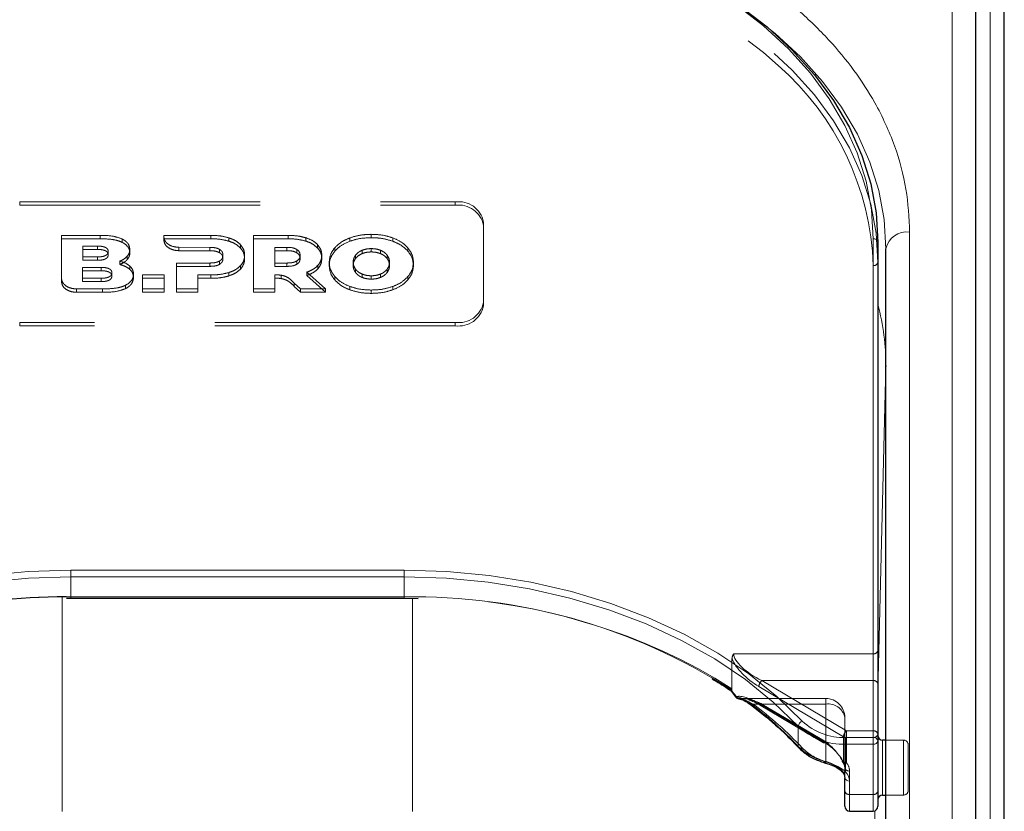
# Model space of a CAD drawing. Units: millimetres. Extents: x 0 to 210, y 0 to 297.
# Drawn here: x 60 to 65, y 258 to 262 of the extents above; entities that cross this region are included whole.
import ezdxf

# ---------------------------------------------------------------- set-up
doc = ezdxf.new("R2010")
doc.units = ezdxf.units.MM
doc.linetypes.add('HIDDEN', pattern=[1.905, 1.27, -0.635])

msp = doc.modelspace()

# ---------------------------------------------------------------- linework, layer by layer
at = {"color": 8, "linetype": 'Continuous', "lineweight": 18}
for p, q in [((64.58341, 254.19076), (64.58341, 262.85282)), ((64.78285, 262.70079), (64.78285, 254.03873)), ((64.35806, 256.04692), (64.35806, 260.99667)), ((64.16556, 258.32734), (64.16556, 260.96131)), ((64.23304, 260.28885), (64.19056, 258.56788)), ((64.23304, 258.31324), (64.23304, 260.28885)), ((64.23304, 260.28885), (64.23306, 260.28625)), ((59.92806, 259.21122), (61.68806, 259.21122)), ((59.92806, 259.17587), (59.92806, 259.21122)), ((59.92806, 259.0698), (59.92806, 259.17587)), ((61.68806, 259.17587), (59.92806, 259.17587)), ((61.68806, 259.17587), (61.68806, 259.21122)), ((61.68806, 259.0698), (61.68806, 259.17587)), ((59.88306, 259.06952), (59.88306, 257.93626)), ((59.92806, 259.06248), (59.92806, 259.0698)), ((59.92806, 259.0698), (61.68806, 259.0698)), ((61.68806, 259.06248), (61.68806, 259.0698)), ((61.73306, 257.93626), (61.73306, 259.06182)), ((63.77006, 258.28062), (63.77006, 258.38668)), ((64.0199, 258.29198), (64.0199, 258.32734)), ((64.0199, 258.32734), (64.16556, 258.32734)), ((64.16556, 258.29198), (64.0199, 258.29198)), ((64.0199, 258.29198), (64.0199, 258.1462)), ((64.16556, 258.29198), (64.16556, 258.32734)), ((64.16556, 258.02682), (64.16556, 258.29198)), ((64.21556, 258.31324), (64.21556, 258.06571)), ((64.04056, 258.09753), (64.04056, 258.02682)), ((64.04056, 258.02682), (64.16556, 258.02682)), ((64.04056, 258.02682), (64.04056, 257.93895)), ((64.16556, 257.93895), (64.16556, 258.02682)), ((64.21556, 258.06571), (64.21556, 258.02324)), ((64.23304, 255.95191), (64.23304, 258.02324)), ((64.17508, 257.94083), (64.13984, 256.51332))]:
    msp.add_line(p, q, dxfattribs=at)
at = {"color": 7, "linetype": 'Continuous', "lineweight": 25}
for p, q in [((64.70841, 254.10237), (64.70841, 262.76443)), ((64.85806, 254.05677), (64.85806, 262.70079)), ((64.19056, 260.94363), (64.19056, 258.30966)), ((64.23306, 255.95853), (64.23306, 260.90828)), ((64.23306, 260.29027), (64.23306, 260.28625)), ((59.90539, 259.06236), (59.92806, 259.06248)), ((59.92806, 259.06248), (61.68806, 259.06248)), ((61.68806, 259.06248), (61.7621, 259.06139)), ((63.40681, 258.57995), (63.41186, 258.57657)), ((64.19056, 258.30966), (64.19056, 258.04449)), ((64.23306, 258.31324), (64.21556, 258.31324)), ((63.99592, 258.15115), (64.00085, 258.1467)), ((64.01556, 258.04449), (64.01556, 258.11521)), ((64.01556, 257.96395), (64.01556, 258.04449)), ((64.19056, 258.04449), (64.19056, 257.96395)), ((64.21556, 258.02324), (64.23306, 258.02324)), ((64.04056, 257.93895), (64.16556, 257.93895))]:
    msp.add_line(p, q, dxfattribs=at)
at = {"color": 7, "linetype": 'HIDDEN', "lineweight": 18}
for p, q in [((59.65806, 261.15576), (61.95806, 261.15576)), ((59.65806, 261.15576), (59.65806, 261.13809)), ((61.95806, 261.13809), (61.95806, 261.15576)), ((59.65806, 261.13809), (61.95806, 261.13809)), ((62.10806, 261.0497), (62.10806, 260.62543)), ((62.10806, 261.0497), (62.10806, 261.03202)), ((62.10806, 261.03202), (62.10806, 260.60776)), ((59.87869, 260.75241), (59.87869, 260.97898)), ((59.87869, 260.96131), (59.87869, 260.97898)), ((59.87869, 260.97898), (60.08327, 260.97898)), ((59.87869, 260.96131), (59.87869, 260.73473)), ((60.08327, 260.96131), (59.87869, 260.96131)), ((60.08327, 260.96131), (60.08327, 260.97898)), ((60.19984, 260.94218), (60.19984, 260.95986)), ((60.41916, 260.97227), (60.4192, 260.97899)), ((60.41916, 260.95459), (60.41916, 260.97227)), ((60.4192, 260.96131), (60.41916, 260.95459)), ((60.4192, 260.96131), (60.4192, 260.97899)), ((60.4192, 260.97899), (60.66827, 260.97899)), ((60.66827, 260.96131), (60.4192, 260.96131)), ((60.66827, 260.96131), (60.66827, 260.97899)), ((60.76256, 260.94858), (60.76256, 260.96626)), ((60.89277, 260.69615), (60.89277, 260.97899)), ((60.89277, 260.96131), (60.89277, 260.97899)), ((60.89277, 260.97899), (61.07563, 260.97899)), ((60.89277, 260.96131), (60.89277, 260.67847)), ((61.07563, 260.96131), (60.89277, 260.96131)), ((61.07563, 260.96131), (61.07563, 260.97899)), ((61.16992, 260.94859), (61.16992, 260.96627)), ((61.40113, 260.94798), (61.40113, 260.96566)), ((61.51514, 260.96697), (61.51514, 260.98465)), ((61.62914, 260.94798), (61.62914, 260.96566)), ((64.19056, 260.83757), (64.19056, 260.94363)), ((59.9907, 260.86523), (59.9907, 260.92263)), ((59.9907, 260.90495), (59.9907, 260.92263)), ((59.9907, 260.92263), (60.06841, 260.92263)), ((59.9907, 260.90495), (59.9907, 260.84755)), ((60.06841, 260.90495), (59.9907, 260.90495)), ((60.06841, 260.90495), (60.06841, 260.92263)), ((60.12556, 260.87646), (60.12556, 260.89413)), ((60.23984, 260.88737), (60.23984, 260.90504)), ((60.66142, 260.91596), (60.49873, 260.91601)), ((60.49873, 260.89833), (60.49873, 260.91601)), ((60.49873, 260.89833), (60.66142, 260.89828)), ((60.66142, 260.89828), (60.66142, 260.91596)), ((60.71399, 260.88737), (60.71399, 260.90504)), ((60.82427, 260.91222), (60.82427, 260.9299)), ((61.00592, 260.83312), (61.00592, 260.91596)), ((61.00592, 260.91596), (61.06878, 260.91596)), ((61.00592, 260.89829), (61.00592, 260.91596)), ((61.00592, 260.89829), (61.00592, 260.81545)), ((61.06878, 260.89829), (61.00592, 260.89829)), ((61.06878, 260.89829), (61.06878, 260.91596)), ((61.12135, 260.88737), (61.12135, 260.90505)), ((61.23163, 260.91222), (61.23163, 260.9299)), ((61.32171, 260.89545), (61.32171, 260.91313)), ((61.46645, 260.88265), (61.46645, 260.90033)), ((61.51514, 260.89162), (61.51514, 260.90929)), ((61.56383, 260.88265), (61.56383, 260.90033)), ((61.70858, 260.89545), (61.70858, 260.91313)), ((60.06841, 260.86523), (59.9907, 260.86523)), ((59.9907, 260.84755), (59.9907, 260.86523)), ((59.9907, 260.84755), (60.06841, 260.84755)), ((60.06841, 260.84755), (60.06841, 260.86523)), ((60.18613, 260.82508), (60.18613, 260.84276)), ((60.22584, 260.8512), (60.22584, 260.86888)), ((60.48541, 260.69614), (60.48541, 260.83312)), ((60.48541, 260.81545), (60.48541, 260.83312)), ((60.48541, 260.83312), (60.66142, 260.83312)), ((60.66142, 260.81545), (60.66142, 260.83312)), ((60.71399, 260.82615), (60.71399, 260.84383)), ((60.7317, 260.85666), (60.7317, 260.87434)), ((60.84599, 260.85666), (60.84599, 260.87434)), ((61.00592, 260.81545), (61.00592, 260.83312)), ((61.06878, 260.83312), (61.00592, 260.83312)), ((61.06878, 260.81545), (61.06878, 260.83312)), ((61.12135, 260.82615), (61.12135, 260.84383)), ((61.13907, 260.85666), (61.13907, 260.87434)), ((61.25335, 260.85666), (61.25335, 260.87434)), ((61.29285, 260.81989), (61.29285, 260.83757)), ((61.41928, 260.81989), (61.41928, 260.83757)), ((61.43196, 260.85737), (61.43196, 260.87505)), ((61.59832, 260.85737), (61.59832, 260.87505)), ((61.611, 260.81989), (61.611, 260.83757)), ((61.73743, 260.81989), (61.73743, 260.83757)), ((64.19056, 258.78696), (64.19056, 260.83757)), ((59.99059, 260.75269), (59.99059, 260.81009)), ((59.99059, 260.81009), (60.08768, 260.81009)), ((59.99059, 260.79241), (59.99059, 260.81009)), ((59.99059, 260.79241), (59.99059, 260.73501)), ((60.08768, 260.79241), (59.99059, 260.79241)), ((60.08768, 260.79241), (60.08768, 260.81009)), ((60.14483, 260.76391), (60.14483, 260.78159)), ((60.23984, 260.79948), (60.23984, 260.81716)), ((60.48541, 260.81545), (60.48541, 260.67847)), ((60.66142, 260.81545), (60.48541, 260.81545)), ((60.76256, 260.76514), (60.76256, 260.78282)), ((60.82427, 260.8013), (60.82427, 260.81898)), ((61.00592, 260.81545), (61.06878, 260.81545)), ((61.17506, 260.78504), (61.27346, 260.69615)), ((61.17506, 260.76736), (61.17506, 260.78504)), ((61.23307, 260.80312), (61.23307, 260.8208)), ((61.43196, 260.78241), (61.43196, 260.80009)), ((61.59832, 260.78241), (61.59832, 260.80009)), ((64.16556, 260.81989), (64.16556, 258.76928)), ((59.87869, 260.73473), (59.87869, 260.75241)), ((59.99059, 260.73501), (59.99059, 260.75269)), ((60.08768, 260.75269), (59.99059, 260.75269)), ((59.99059, 260.73501), (60.08768, 260.73501)), ((60.08768, 260.73501), (60.08768, 260.75269)), ((60.25927, 260.75604), (60.25927, 260.77372)), ((60.30727, 260.69614), (60.30727, 260.77009)), ((60.30727, 260.75241), (60.30727, 260.77009)), ((60.30727, 260.77009), (60.42042, 260.77009)), ((60.30727, 260.75241), (60.30727, 260.67847)), ((60.42042, 260.75241), (60.30727, 260.75241)), ((60.42042, 260.77009), (60.42042, 260.69614)), ((60.42042, 260.75241), (60.42042, 260.77009)), ((60.42042, 260.67847), (60.42042, 260.75241)), ((60.59856, 260.77009), (60.59856, 260.69614)), ((60.59856, 260.75242), (60.59856, 260.77009)), ((60.66827, 260.77009), (60.59856, 260.77009)), ((60.59856, 260.67847), (60.59856, 260.75242)), ((60.59856, 260.75242), (60.66827, 260.75242)), ((60.66827, 260.75242), (60.66827, 260.77009)), ((61.00592, 260.77044), (61.00592, 260.69615)), ((61.00592, 260.75276), (61.00592, 260.77044)), ((61.00592, 260.67847), (61.00592, 260.75276)), ((61.03862, 260.75113), (61.03862, 260.7688)), ((61.27346, 260.67847), (61.17506, 260.76736)), ((61.32171, 260.74433), (61.32171, 260.762)), ((61.46645, 260.75713), (61.46645, 260.77481)), ((61.51514, 260.74816), (61.51514, 260.76584)), ((61.56383, 260.75713), (61.56383, 260.77481)), ((61.70858, 260.74433), (61.70858, 260.762)), ((60.0947, 260.69614), (59.95826, 260.69614)), ((59.95826, 260.67846), (59.95826, 260.69614)), ((59.95826, 260.67846), (60.0947, 260.67846)), ((60.0947, 260.67846), (60.0947, 260.69614)), ((60.21699, 260.6978), (60.21699, 260.71548)), ((60.30727, 260.67847), (60.30727, 260.69614)), ((60.42042, 260.69614), (60.30727, 260.69614)), ((60.30727, 260.67847), (60.42042, 260.67847)), ((60.42042, 260.67847), (60.42042, 260.69614)), ((60.48541, 260.67847), (60.48541, 260.69614)), ((60.59856, 260.69614), (60.48541, 260.69614)), ((60.48541, 260.67847), (60.59856, 260.67847)), ((60.59856, 260.67847), (60.59856, 260.69614)), ((60.89277, 260.67847), (60.89277, 260.69615)), ((61.00592, 260.69615), (60.89277, 260.69615)), ((60.89277, 260.67847), (61.00592, 260.67847)), ((61.00592, 260.67847), (61.00592, 260.69615)), ((61.10847, 260.70971), (61.10847, 260.72739)), ((61.1402, 260.69615), (61.10847, 260.72739)), ((61.10847, 260.70971), (61.1402, 260.67847)), ((61.1402, 260.67847), (61.1402, 260.69615)), ((61.27346, 260.69615), (61.1402, 260.69615)), ((61.1402, 260.67847), (61.27346, 260.67847)), ((61.27346, 260.67847), (61.27346, 260.69615)), ((61.40113, 260.6918), (61.40113, 260.70948)), ((61.51514, 260.67281), (61.51514, 260.69049)), ((61.62914, 260.6918), (61.62914, 260.70948)), ((62.10806, 260.60776), (62.10806, 260.62543)), ((61.95806, 260.51937), (59.65806, 260.51937)), ((59.65806, 260.50169), (59.65806, 260.51937)), ((61.95806, 260.50169), (59.65806, 260.50169)), ((61.95806, 260.51937), (61.95806, 260.50169)), ((59.92806, 259.0698), (59.90396, 259.06972)), ((59.92806, 259.0698), (59.92806, 259.06248)), ((61.68806, 259.0698), (59.92806, 259.0698)), ((61.76289, 259.06901), (61.68806, 259.0698)), ((61.68806, 259.0698), (61.68806, 259.06248)), ((64.16556, 258.76928), (63.42878, 258.76928)), ((64.16556, 258.76928), (64.16556, 258.62786)), ((64.19056, 258.61018), (64.19056, 258.78696)), ((63.41968, 258.74256), (63.41968, 258.5838)), ((63.41968, 258.5838), (63.32887, 258.64144)), ((63.56168, 258.59664), (64.00859, 258.33147)), ((64.02466, 258.36269), (63.57775, 258.62786)), ((63.57775, 258.62786), (64.16556, 258.62786)), ((64.16556, 258.62786), (64.16556, 258.36269)), ((64.19056, 258.34501), (64.19056, 258.61018)), ((63.91556, 258.5334), (63.47241, 258.5334)), ((63.53197, 258.50411), (63.91556, 258.50411)), ((63.89949, 258.30782), (63.56168, 258.50825)), ((63.56499, 258.50029), (63.9028, 258.29986)), ((63.91556, 258.50411), (63.57775, 258.50411)), ((63.57775, 258.50411), (63.91556, 258.30368)), ((63.91556, 258.50411), (63.91556, 258.5334)), ((63.91556, 258.50411), (63.91556, 258.20046)), ((63.91556, 258.30368), (63.91556, 258.50411)), ((64.01556, 258.11521), (64.01556, 258.4334)), ((64.01556, 258.4334), (64.01556, 258.16824)), ((64.16556, 258.36269), (64.02466, 258.36269)), ((64.02466, 258.32734), (64.02466, 258.36269)), ((64.16556, 258.36269), (64.16556, 258.32734)), ((64.19056, 258.04449), (64.19056, 258.34501)), ((64.19056, 257.99954), (64.19056, 258.33809)), ((64.00859, 258.33147), (64.00859, 258.19784)), ((64.02466, 258.1937), (64.02466, 258.32734)), ((64.02466, 258.32734), (64.16556, 258.32734)), ((64.16556, 258.32734), (64.16556, 258.02682)), ((64.21556, 258.02324), (64.21556, 258.31324)), ((64.32556, 258.31324), (64.23306, 258.31324)), ((64.32556, 258.31308), (64.32556, 258.02463)), ((64.35056, 258.04824), (64.35056, 258.28824)), ((64.0048, 258.1962), (64.00505, 258.19587)), ((64.01556, 258.16824), (64.01556, 258.04449)), ((64.04056, 258.02682), (64.04056, 258.15056)), ((64.01556, 258.04449), (64.01556, 257.96395)), ((64.16556, 258.02682), (64.04056, 258.02682)), ((64.04056, 257.93895), (64.04056, 258.02682)), ((64.16556, 258.02682), (64.16556, 257.93895)), ((64.19056, 257.96395), (64.19056, 258.04449)), ((64.23306, 258.02324), (64.32556, 258.02324))]:
    msp.add_line(p, q, dxfattribs=at)
at = {"color": 8, "linetype": 'Continuous', "lineweight": 18, "flags": 128}
for points in [[(64.16556, 260.96131), (64.15614, 261.11384), (64.12796, 261.26521), (64.08123, 261.41427), (64.0163, 261.55988), (63.93367, 261.70093), (63.83397, 261.83635), (63.71796, 261.96512), (63.58652, 262.08625), (63.44065, 262.19881), (63.28146, 262.30196), (63.11016, 262.3949), (62.92806, 262.47693), (62.73654, 262.54743), (62.53706, 262.60586), (62.33114, 262.65177), (62.12034, 262.68481), (61.90627, 262.70474), (61.69056, 262.7114)], [(63.61649, 262.07075), (63.64817, 262.04458), (63.78094, 261.92223), (63.89812, 261.79216), (63.99883, 261.65537), (64.08229, 261.51289), (64.14787, 261.36581), (64.19508, 261.21525), (64.22355, 261.06235), (64.23306, 260.90828)], [(57.82524, 258.41415), (57.95853, 258.54305), (58.10759, 258.66301), (58.27121, 258.77308), (58.44808, 258.87237), (58.63678, 258.96009), (58.83582, 259.03553), (59.0436, 259.0981), (59.25845, 259.14729), (59.47865, 259.18271), (59.70245, 259.20408), (59.92806, 259.21122)], [(59.92806, 259.17587), (59.70469, 259.16879), (59.4831, 259.14764), (59.26508, 259.11257), (59.05235, 259.06387), (58.84664, 259.00192), (58.64957, 258.92722), (58.46273, 258.84037), (58.28761, 258.74206), (58.12561, 258.63309), (57.97803, 258.51431), (57.84606, 258.38668)], [(61.68806, 259.21122), (61.91367, 259.20408), (62.13747, 259.18271), (62.35767, 259.14729), (62.57252, 259.0981), (62.7803, 259.03553), (62.97934, 258.96009), (63.16804, 258.87237), (63.34491, 258.77308), (63.50853, 258.66301), (63.65758, 258.54305), (63.79088, 258.41415)], [(63.77006, 258.38668), (63.63808, 258.51431), (63.49051, 258.63309), (63.32851, 258.74206), (63.15339, 258.84037), (62.96655, 258.92722), (62.76948, 259.00192), (62.56377, 259.06387), (62.35104, 259.11257), (62.13302, 259.14764), (61.91143, 259.16879), (61.68806, 259.17587)], [(63.9086, 258.19412), (63.90767, 258.19471), (63.9068, 258.19626), (63.90626, 258.19864), (63.90607, 258.20178)]]:
    msp.add_lwpolyline(points, dxfattribs=at)
at = {"color": 7, "linetype": 'Continuous', "lineweight": 25, "flags": 128}
for points in [[(62.24143, 262.66795), (62.33761, 262.65116), (62.54561, 262.60479), (62.74711, 262.54577), (62.94056, 262.47456), (63.1245, 262.3917), (63.29753, 262.29782), (63.45833, 262.19363), (63.60567, 262.07993), (63.73844, 261.95758), (63.85562, 261.82752), (63.95633, 261.69072), (64.03979, 261.54824), (64.10537, 261.40116), (64.15258, 261.2506), (64.18105, 261.0977), (64.19056, 260.94363)], [(63.45445, 258.53253), (63.45597, 258.53235), (63.45869, 258.53242)], [(63.90901, 258.19405), (63.90885, 258.19407), (63.9086, 258.19412)]]:
    msp.add_lwpolyline(points, dxfattribs=at)
at = {"color": 7, "linetype": 'HIDDEN', "lineweight": 18, "flags": 128}
for points in [[(61.71936, 262.56986), (61.90627, 262.56332), (62.12034, 262.54339), (62.33114, 262.51034), (62.53706, 262.46443), (62.73654, 262.40601), (62.92806, 262.33551), (63.11016, 262.25348), (63.28146, 262.16053), (63.44065, 262.05739), (63.58652, 261.94482), (63.66382, 261.87627)], [(64.19056, 260.83757), (64.18105, 260.99164), (64.15258, 261.14454), (64.10537, 261.2951), (64.03979, 261.44218), (63.95633, 261.58466), (63.85562, 261.72145), (63.73844, 261.85152), (63.60567, 261.97386), (63.45833, 262.08757), (63.29753, 262.19175), (63.1245, 262.28564), (62.94056, 262.3685), (62.74711, 262.43971), (62.54561, 262.49872), (62.34325, 262.54402)], [(63.44262, 258.54363), (63.44119, 258.54276), (63.44009, 258.54216), (63.43935, 258.54184), (63.43897, 258.54182), (63.43894, 258.54184)]]:
    msp.add_lwpolyline(points, dxfattribs=at)
at = {"color": 7, "linetype": 'HIDDEN', "lineweight": 18}
for centre, radius, start, end in [((59.84202, 259.59889), 2.96804, 91.83863, 125.77279), ((62.70058, 260.77142), 1.46578, 1.89493, 48.91694), ((61.97681, 261.02318), 0.1339, 11.42175, 98.04947), ((61.97681, 261.0055), 0.1339, 11.42175, 98.04947), ((64.16868, 260.84199), 0.02232, 261.95053, 348.57825), ((61.97681, 260.65195), 0.1339, 261.95053, 348.57825), ((61.97681, 260.63427), 0.1339, 261.95053, 348.57825), ((61.73591, 255.88872), 3.18041, 59.94263, 89.51379), ((64.16868, 258.79138), 0.02232, 261.95053, 348.57825), ((63.60809, 258.59249), 0.0466, 130.63035, 174.89702), ((64.16868, 258.60576), 0.02232, 11.42175, 98.04947), ((63.46186, 258.55408), 0.0219, 208.51865, 261.67583), ((63.5228, 258.51384), 0.01337, 243.6135, 313.28815), ((62.29518, 256.85964), 2.05765, 43.37312, 53.0537), ((63.57003, 258.50706), 0.00843, 171.86975, 233.33122), ((63.56845, 258.51195), 0.01216, 253.46949, 319.89259), ((63.91556, 258.4334), 0.1, 0, 90), ((63.92806, 258.41573), 0.08927, 11.42175, 98.04947), ((64.055, 258.32733), 0.0466, 130.63035, 174.89702), ((64.16868, 258.3406), 0.02232, 11.42175, 98.04947), ((64.16868, 258.34943), 0.02232, 261.95053, 348.57825), ((63.90784, 258.30662), 0.00843, 171.86975, 233.33122), ((63.90626, 258.31151), 0.01216, 253.46949, 319.89259), ((64.02427, 258.35912), 0.03178, 240.43542, 270.69907), ((64.32556, 258.28824), 0.025, 0, 90), ((63.78216, 258.28564), 0.01558, 232.45237, 304.04018), ((63.98672, 258.4669), 0.27578, 224.75596, 255.04654), ((63.90575, 258.20394), 0.01041, 288.23199, 340.4456), ((64.00582, 258.20096), 0.00348, 148.9129, 204.20791), ((64.00699, 258.2035), 0.00588, 222.41218, 285.79899), ((64.02466, 258.21138), 0.025, 208.29265, 218.33921), ((64.01361, 258.20241), 0.01077, 178.17025, 215.16413), ((63.95997, 258.16735), 0.0556, 0.91529, 39.54978), ((64.01634, 258.20824), 0.01675, 227.60169, 299.7698), ((64.02427, 258.22548), 0.03178, 240.43542, 270.69907), ((63.97107, 258.14945), 0.0695, 0.91529, 39.54978), ((64.00947, 258.15369), 0.01045, 177.55072, 218.2248), ((63.95834, 258.11389), 0.05723, 1.31193, 44.68179), ((64.03743, 258.17266), 0.02232, 191.42175, 278.04947), ((64.03743, 258.04891), 0.02232, 191.42175, 278.04947), ((64.16868, 258.04891), 0.02232, 261.95053, 348.57825), ((64.32556, 258.04824), 0.025, 270, 0)]:
    msp.add_arc(centre, radius, start, end, dxfattribs=at)
at = {"color": 8, "linetype": 'Continuous', "lineweight": 18}
for centre, radius, start, end in [((64.34243, 260.88618), 0.11158, 81.95053, 168.57825), ((64.16868, 260.93921), 0.02232, 11.42175, 98.04947), ((62.9595, 260.28788), 1.27355, 359.92654, 14.84299), ((59.8804, 255.94646), 3.12371, 89.12583, 122.44488), ((61.74022, 255.96239), 3.10784, 57.4676, 90.96169), ((63.44459, 258.5395), 0.00612, 124.10777, 157.48414), ((63.45809, 258.5499), 0.01774, 197.49154, 258.15832), ((63.52276, 258.5088), 0.00909, 174.19716, 229.59249), ((62.28917, 256.88152), 2.03728, 43.37312, 53.0537), ((63.80484, 258.38194), 0.0351, 113.43118, 172.23744), ((64.0089, 258.6438), 0.31665, 226.4895, 271.99217), ((64.0079, 258.63721), 0.34544, 226.4895, 271.99217), ((64.16868, 258.30524), 0.02232, 11.42175, 98.04947), ((64.16868, 258.31408), 0.02232, 261.95053, 348.57825), ((63.78037, 258.28014), 0.01031, 177.36758, 221.69527), ((63.9837, 258.49245), 0.30085, 224.75596, 255.04654), ((64.01126, 258.15891), 0.01538, 229.45904, 304.20128), ((63.96904, 258.09589), 0.07154, 1.31193, 44.68179), ((64.03743, 258.11962), 0.02232, 191.42175, 278.04947), ((64.03743, 258.04891), 0.02232, 191.42175, 278.04947), ((64.16868, 258.04891), 0.02232, 261.95053, 348.57825)]:
    msp.add_arc(centre, radius, start, end, dxfattribs=at)
at = {"color": 7, "linetype": 'Continuous', "lineweight": 25}
for centre, radius, start, end in [((59.89471, 255.8135), 3.25623, 89.83726, 116.62874), ((63.45869, 258.55717), 0.025, 217.8073, 260.21626), ((64.21556, 258.33824), 0.025, 180, 270), ((64.21556, 257.99824), 0.025, 90, 180), ((64.04056, 257.96395), 0.025, 180, 270), ((64.16556, 257.96395), 0.025, 270, 0)]:
    msp.add_arc(centre, radius, start, end, dxfattribs=at)
at = {"color": 7, "linetype": 'HIDDEN', "lineweight": 18}
for centre, major_axis, ratio, start_param, end_param in [((63.57775, 258.69857), (0.14564, -0.08399), 0.3726593, 3.3532759, 4.9240722), ((63.56168, 258.68503), (0.14202, -0.11095), 0.4054077, 3.7554426, 5.0191212), ((61.67199, 258.32132), (2.33648, -2.06325), 0.4639963, 1.1825309, 1.1968877), ((63.56168, 258.41986), (0.14202, -0.11095), 0.4054077, 1.8775286, 2.803498), ((63.57775, 258.4334), (0.14564, -0.08399), 0.3726593, 2.2303566, 2.708449), ((63.57775, 258.4334), (0.14564, -0.08399), 0.3726593, 1.7824795, 2.2303566), ((63.89949, 258.21943), (0.11567, -0.10214), 0.4639963, 0.8987705, 1.9596684), ((63.91556, 258.23297), (-0.0924, 0.09557), 0.4001457, 4.0439057, 5.1048035)]:
    msp.add_ellipse(centre, major_axis=major_axis, ratio=ratio, start_param=start_param, end_param=end_param, dxfattribs=at)
at = {"color": 8, "linetype": 'Continuous', "lineweight": 18}
msp.add_ellipse((61.68806, 258.33486), major_axis=(2.31295, -2.057), ratio=0.4612713, start_param=1.1829508, end_param=1.1994347, dxfattribs=at)
for points, knots in [([(57.25806, 260.99667), (57.26182, 261.07212), (57.26947, 261.22536), (57.33249, 261.45507), (57.42789, 261.66517), (57.54827, 261.85196), (57.68317, 262.01523), (57.84191, 262.1691), (58.02363, 262.31147), (58.22498, 262.43997), (58.44257, 262.55221), (58.67348, 262.64761), (58.93764, 262.73273), (59.23476, 262.80019), (59.55963, 262.84475), (59.77635, 262.85016), (59.88306, 262.85282)], [0, 0, 0, 0, 0.0776283, 0.157664, 0.2399513, 0.3042759, 0.3686069, 0.4343002, 0.5, 0.5656933, 0.6313931, 0.6957177, 0.7600486, 0.8423303, 0.9223688, 1, 1, 1, 1]), ([(64.35806, 260.99667), (64.3543, 261.07212), (64.34665, 261.22537), (64.28363, 261.45508), (64.18823, 261.66518), (64.06785, 261.85197), (63.93294, 262.01524), (63.7742, 262.16911), (63.59248, 262.31148), (63.39114, 262.43998), (63.17353, 262.55222), (62.94263, 262.64761), (62.67847, 262.73273), (62.38135, 262.80019), (62.05648, 262.84475), (61.83976, 262.85016), (61.73306, 262.85282)], [0, 0, 0, 0, 0.0776312, 0.1576697, 0.2399514, 0.3042823, 0.3686069, 0.4343067, 0.5, 0.5656998, 0.6313931, 0.6957241, 0.7600487, 0.842336, 0.9223717, 1, 1, 1, 1]), ([(63.44116, 258.54457), (63.44755, 258.54316), (63.47064, 258.53805), (63.49563, 258.52161), (63.51371, 258.50971)], [0, 0, 0, 0, 0.2764787, 1, 1, 1, 1]), ([(63.90607, 258.20178), (63.917, 258.19844), (63.94157, 258.19091), (63.97974, 258.17504), (64.00622, 258.15891), (64.01752, 258.14841), (64.0199, 258.1462)], [0, 0, 0, 0, 0.2596939, 0.5842062, 0.91215, 1, 1, 1, 1])]:
    msp.add_open_spline(points, degree=3, knots=knots, dxfattribs=at)
at = {"color": 7, "linetype": 'HIDDEN', "lineweight": 18}
for points, knots in [([(60.08327, 260.97898), (60.10866, 260.97869), (60.14978, 260.97822), (60.18598, 260.96494), (60.19984, 260.95986)], [0, 0, 0, 0, 0.6173761, 1, 1, 1, 1]), ([(60.19984, 260.94218), (60.19159, 260.94561), (60.17405, 260.9529), (60.13439, 260.96001), (60.10346, 260.9608), (60.08327, 260.96131)], [0, 0, 0, 0, 0.23574526, 0.50118521, 1, 1, 1, 1]), ([(60.19984, 260.95986), (60.2066, 260.95595), (60.21976, 260.94836), (60.23622, 260.9298), (60.23846, 260.91449), (60.23984, 260.90504)], [0, 0, 0, 0, 0.2886028, 0.5612539, 1, 1, 1, 1]), ([(60.23984, 260.88737), (60.23927, 260.89345), (60.23814, 260.90533), (60.22647, 260.92561), (60.21003, 260.93584), (60.19984, 260.94218)], [0, 0, 0, 0, 0.2848048, 0.5567823, 1, 1, 1, 1]), ([(60.49873, 260.91601), (60.48672, 260.91716), (60.46316, 260.91941), (60.4375, 260.93486), (60.42204, 260.95308), (60.42012, 260.96586), (60.41916, 260.97227)], [0, 0, 0, 0, 0.2879536, 0.5649258, 0.7816436, 1, 1, 1, 1]), ([(60.41916, 260.95459), (60.42072, 260.94645), (60.42382, 260.93021), (60.44468, 260.91195), (60.47058, 260.90044), (60.48922, 260.89904), (60.49873, 260.89833)], [0, 0, 0, 0, 0.2765435, 0.5518969, 0.771469, 1, 1, 1, 1]), ([(60.66827, 260.97899), (60.68729, 260.97848), (60.71972, 260.97761), (60.75002, 260.96958), (60.76256, 260.96626)], [0, 0, 0, 0, 0.5863778, 1, 1, 1, 1]), ([(60.76256, 260.94858), (60.7463, 260.95267), (60.71576, 260.96034), (60.6834, 260.961), (60.66827, 260.96131)], [0, 0, 0, 0, 0.5322967, 1, 1, 1, 1]), ([(60.76256, 260.96626), (60.77642, 260.96106), (60.8007, 260.95194), (60.8172, 260.93651), (60.82427, 260.9299)], [0, 0, 0, 0, 0.57126088, 1, 1, 1, 1]), ([(60.82427, 260.91222), (60.81499, 260.92054), (60.79799, 260.93578), (60.77362, 260.94459), (60.76256, 260.94858)], [0, 0, 0, 0, 0.5462475, 1, 1, 1, 1]), ([(61.07563, 260.97899), (61.09465, 260.97848), (61.12708, 260.97761), (61.15739, 260.96959), (61.16992, 260.96627)], [0, 0, 0, 0, 0.58631605, 1, 1, 1, 1]), ([(61.16992, 260.94859), (61.15367, 260.95267), (61.12313, 260.96034), (61.09077, 260.961), (61.07563, 260.96131)], [0, 0, 0, 0, 0.5323587, 1, 1, 1, 1]), ([(61.16992, 260.96627), (61.18379, 260.96106), (61.20806, 260.95195), (61.22456, 260.93652), (61.23163, 260.9299)], [0, 0, 0, 0, 0.57121568, 1, 1, 1, 1]), ([(61.23163, 260.91222), (61.22234, 260.92055), (61.20535, 260.93578), (61.18098, 260.94459), (61.16992, 260.94859)], [0, 0, 0, 0, 0.5462899, 1, 1, 1, 1]), ([(61.32171, 260.91313), (61.33373, 260.92493), (61.35538, 260.94619), (61.38704, 260.95966), (61.40113, 260.96566)], [0, 0, 0, 0, 0.5548449, 1, 1, 1, 1]), ([(61.40113, 260.94798), (61.38343, 260.94017), (61.35197, 260.9263), (61.33091, 260.90483), (61.32171, 260.89545)], [0, 0, 0, 0, 0.5629691, 1, 1, 1, 1]), ([(61.40113, 260.96566), (61.42105, 260.97175), (61.45752, 260.98292), (61.49715, 260.98411), (61.51514, 260.98465)], [0, 0, 0, 0, 0.5459712, 1, 1, 1, 1]), ([(61.51514, 260.96697), (61.49241, 260.96608), (61.45269, 260.96453), (61.41658, 260.95294), (61.40113, 260.94798)], [0, 0, 0, 0, 0.5722255, 1, 1, 1, 1]), ([(61.51514, 260.98465), (61.53787, 260.98376), (61.57759, 260.9822), (61.6137, 260.97061), (61.62914, 260.96566)], [0, 0, 0, 0, 0.5722753, 1, 1, 1, 1]), ([(61.62914, 260.94798), (61.60923, 260.95407), (61.57276, 260.96524), (61.53313, 260.96643), (61.51514, 260.96697)], [0, 0, 0, 0, 0.5459166, 1, 1, 1, 1]), ([(61.62914, 260.96566), (61.64685, 260.95785), (61.67831, 260.94397), (61.69937, 260.92251), (61.70858, 260.91313)], [0, 0, 0, 0, 0.5629083, 1, 1, 1, 1]), ([(61.70858, 260.89545), (61.69656, 260.90725), (61.6749, 260.92851), (61.64324, 260.94198), (61.62914, 260.94798)], [0, 0, 0, 0, 0.554903, 1, 1, 1, 1]), ([(60.06841, 260.92263), (60.07488, 260.92247), (60.0867, 260.92217), (60.1026, 260.91909), (60.11533, 260.91368), (60.12422, 260.90498), (60.1251, 260.89783), (60.12556, 260.89413)], [0, 0, 0, 0, 0.2460725, 0.4489191, 0.619894, 0.8035353, 1, 1, 1, 1]), ([(60.12556, 260.87646), (60.12523, 260.87961), (60.12459, 260.88569), (60.11807, 260.89385), (60.10659, 260.90027), (60.08941, 260.90435), (60.07591, 260.90474), (60.06841, 260.90495)], [0, 0, 0, 0, 0.1685269, 0.3243425, 0.4877171, 0.7150483, 1, 1, 1, 1]), ([(60.12556, 260.89413), (60.12523, 260.89093), (60.12459, 260.88478), (60.11809, 260.8765), (60.10662, 260.86999), (60.08942, 260.86585), (60.07592, 260.86545), (60.06841, 260.86523)], [0, 0, 0, 0, 0.1700557, 0.3267279, 0.4901238, 0.716571, 1, 1, 1, 1]), ([(60.23984, 260.90504), (60.23916, 260.89778), (60.23796, 260.885), (60.2295, 260.87374), (60.22584, 260.86888)], [0, 0, 0, 0, 0.5684028, 1, 1, 1, 1]), ([(60.22584, 260.8512), (60.23034, 260.85747), (60.23852, 260.86888), (60.23943, 260.88162), (60.23984, 260.88737)], [0, 0, 0, 0, 0.5492363, 1, 1, 1, 1]), ([(60.71399, 260.90504), (60.71035, 260.90693), (60.70269, 260.9109), (60.68476, 260.91514), (60.67061, 260.91564), (60.66142, 260.91596)], [0, 0, 0, 0, 0.2417729, 0.5073081, 1, 1, 1, 1]), ([(60.66142, 260.89828), (60.67304, 260.89799), (60.69208, 260.8975), (60.70785, 260.89021), (60.71399, 260.88737)], [0, 0, 0, 0, 0.6106606, 1, 1, 1, 1]), ([(60.7317, 260.87434), (60.73145, 260.87782), (60.73097, 260.88445), (60.72615, 260.89555), (60.71855, 260.90148), (60.71399, 260.90504)], [0, 0, 0, 0, 0.3058599, 0.5833631, 1, 1, 1, 1]), ([(60.71399, 260.88737), (60.71702, 260.8852), (60.7231, 260.88086), (60.73027, 260.87039), (60.73114, 260.86199), (60.7317, 260.85666)], [0, 0, 0, 0, 0.2663847, 0.5345788, 1, 1, 1, 1]), ([(60.82427, 260.9299), (60.83124, 260.92042), (60.84409, 260.90294), (60.8454, 260.88332), (60.84599, 260.87434)], [0, 0, 0, 0, 0.5424932, 1, 1, 1, 1]), ([(60.84599, 260.85666), (60.845, 260.86799), (60.84327, 260.88768), (60.82994, 260.9049), (60.82427, 260.91222)], [0, 0, 0, 0, 0.574993, 1, 1, 1, 1]), ([(61.06878, 260.91596), (61.0804, 260.91567), (61.09944, 260.91519), (61.11521, 260.90789), (61.12135, 260.90505)], [0, 0, 0, 0, 0.6107358, 1, 1, 1, 1]), ([(61.12135, 260.88737), (61.1177, 260.88926), (61.11005, 260.89322), (61.09212, 260.89747), (61.07797, 260.89796), (61.06878, 260.89829)], [0, 0, 0, 0, 0.2416919, 0.5072529, 1, 1, 1, 1]), ([(61.12135, 260.90505), (61.12438, 260.90288), (61.13045, 260.89854), (61.13764, 260.88808), (61.13851, 260.87967), (61.13907, 260.87434)], [0, 0, 0, 0, 0.26647008, 0.53466053, 1, 1, 1, 1]), ([(61.13907, 260.85666), (61.13882, 260.86014), (61.13834, 260.86677), (61.13351, 260.87788), (61.12591, 260.88381), (61.12135, 260.88737)], [0, 0, 0, 0, 0.3058078, 0.5832693, 1, 1, 1, 1]), ([(61.23163, 260.9299), (61.2386, 260.92042), (61.25145, 260.90294), (61.25276, 260.88332), (61.25335, 260.87434)], [0, 0, 0, 0, 0.5425234, 1, 1, 1, 1]), ([(61.25335, 260.85666), (61.25236, 260.86799), (61.25064, 260.88768), (61.2373, 260.9049), (61.23163, 260.91222)], [0, 0, 0, 0, 0.57495778, 1, 1, 1, 1]), ([(61.29285, 260.83757), (61.29426, 260.8527), (61.29675, 260.87935), (61.31418, 260.90293), (61.32171, 260.91313)], [0, 0, 0, 0, 0.5676898, 1, 1, 1, 1]), ([(61.32171, 260.89545), (61.31245, 260.88231), (61.2956, 260.85843), (61.2937, 260.83185), (61.29285, 260.81989)], [0, 0, 0, 0, 0.5500348, 1, 1, 1, 1]), ([(61.43196, 260.87505), (61.43713, 260.88074), (61.44628, 260.89082), (61.46033, 260.89745), (61.46645, 260.90033)], [0, 0, 0, 0, 0.5643802, 1, 1, 1, 1]), ([(61.46645, 260.90033), (61.47496, 260.90321), (61.49041, 260.90843), (61.50747, 260.90903), (61.51514, 260.90929)], [0, 0, 0, 0, 0.5505972, 1, 1, 1, 1]), ([(61.51514, 260.89162), (61.50543, 260.89118), (61.48833, 260.8904), (61.47306, 260.88499), (61.46645, 260.88265)], [0, 0, 0, 0, 0.56731252, 1, 1, 1, 1]), ([(61.51514, 260.90929), (61.52484, 260.90885), (61.54194, 260.90807), (61.55722, 260.90267), (61.56383, 260.90033)], [0, 0, 0, 0, 0.5672228, 1, 1, 1, 1]), ([(61.56383, 260.88265), (61.55532, 260.88553), (61.53987, 260.89075), (61.5228, 260.89135), (61.51514, 260.89162)], [0, 0, 0, 0, 0.5506864, 1, 1, 1, 1]), ([(61.56383, 260.90033), (61.57153, 260.89655), (61.58545, 260.88973), (61.59435, 260.87958), (61.59832, 260.87505)], [0, 0, 0, 0, 0.5533092, 1, 1, 1, 1]), ([(61.70858, 260.91313), (61.71784, 260.89999), (61.73467, 260.87611), (61.73657, 260.84953), (61.73743, 260.83757)], [0, 0, 0, 0, 0.5500145, 1, 1, 1, 1]), ([(61.73743, 260.81989), (61.73601, 260.83502), (61.73352, 260.86167), (61.71611, 260.88526), (61.70858, 260.89545)], [0, 0, 0, 0, 0.5677154, 1, 1, 1, 1]), ([(60.06841, 260.84755), (60.07489, 260.84772), (60.08671, 260.84803), (60.10262, 260.85114), (60.11537, 260.85665), (60.12423, 260.86548), (60.12511, 260.87271), (60.12556, 260.87646)], [0, 0, 0, 0, 0.2447453, 0.4466901, 0.6174026, 0.8017922, 1, 1, 1, 1]), ([(60.22584, 260.86888), (60.2199, 260.86305), (60.20908, 260.85245), (60.19326, 260.84577), (60.18613, 260.84276)], [0, 0, 0, 0, 0.5497366, 1, 1, 1, 1]), ([(60.18613, 260.82508), (60.19506, 260.82901), (60.21076, 260.83592), (60.2213, 260.8466), (60.22584, 260.8512)], [0, 0, 0, 0, 0.5689531, 1, 1, 1, 1]), ([(60.18613, 260.84276), (60.19801, 260.8394), (60.21862, 260.83357), (60.23353, 260.82204), (60.23984, 260.81716)], [0, 0, 0, 0, 0.5762355, 1, 1, 1, 1]), ([(60.66142, 260.83312), (60.67303, 260.83341), (60.69202, 260.83386), (60.70785, 260.84104), (60.71399, 260.84383)], [0, 0, 0, 0, 0.6116279, 1, 1, 1, 1]), ([(60.71399, 260.84383), (60.71702, 260.84596), (60.7231, 260.85024), (60.73028, 260.86065), (60.73115, 260.86902), (60.7317, 260.87434)], [0, 0, 0, 0, 0.2655052, 0.5332592, 1, 1, 1, 1]), ([(60.7317, 260.85666), (60.73145, 260.85319), (60.73098, 260.84658), (60.72617, 260.83552), (60.71856, 260.82966), (60.71399, 260.82615)], [0, 0, 0, 0, 0.3070593, 0.5846216, 1, 1, 1, 1]), ([(60.84599, 260.87434), (60.84501, 260.86303), (60.8433, 260.8434), (60.82994, 260.82625), (60.82427, 260.81898)], [0, 0, 0, 0, 0.5758616, 1, 1, 1, 1]), ([(60.82427, 260.8013), (60.83124, 260.81073), (60.84411, 260.82813), (60.8454, 260.84769), (60.84599, 260.85666)], [0, 0, 0, 0, 0.5415816, 1, 1, 1, 1]), ([(61.12135, 260.84383), (61.1177, 260.84198), (61.11002, 260.83808), (61.0921, 260.83392), (61.07797, 260.83344), (61.06878, 260.83312)], [0, 0, 0, 0, 0.240859, 0.50638, 1, 1, 1, 1]), ([(61.13907, 260.87434), (61.13882, 260.87087), (61.13835, 260.86426), (61.13353, 260.8532), (61.12591, 260.84734), (61.12135, 260.84383)], [0, 0, 0, 0, 0.3069944, 0.5845592, 1, 1, 1, 1]), ([(61.12135, 260.82615), (61.12438, 260.82829), (61.13046, 260.83256), (61.13765, 260.84297), (61.13852, 260.85134), (61.13907, 260.85666)], [0, 0, 0, 0, 0.2655493, 0.5333313, 1, 1, 1, 1]), ([(61.25335, 260.87434), (61.25243, 260.86345), (61.25083, 260.84454), (61.23836, 260.82787), (61.23307, 260.8208)], [0, 0, 0, 0, 0.5758384, 1, 1, 1, 1]), ([(61.23307, 260.80312), (61.23958, 260.81228), (61.25159, 260.82918), (61.2528, 260.84803), (61.25335, 260.85666)], [0, 0, 0, 0, 0.5417826, 1, 1, 1, 1]), ([(61.32171, 260.762), (61.31245, 260.77514), (61.2956, 260.79902), (61.2937, 260.8256), (61.29285, 260.83757)], [0, 0, 0, 0, 0.5499953, 1, 1, 1, 1]), ([(61.41928, 260.83757), (61.41986, 260.8451), (61.42085, 260.85818), (61.42865, 260.87002), (61.43196, 260.87505)], [0, 0, 0, 0, 0.5755496, 1, 1, 1, 1]), ([(61.43196, 260.85737), (61.42789, 260.85088), (61.42039, 260.83891), (61.41963, 260.82586), (61.41928, 260.81989)], [0, 0, 0, 0, 0.5425445, 1, 1, 1, 1]), ([(61.43196, 260.80009), (61.42789, 260.80658), (61.42039, 260.81854), (61.41963, 260.8316), (61.41928, 260.83757)], [0, 0, 0, 0, 0.5425378, 1, 1, 1, 1]), ([(61.46645, 260.88265), (61.45875, 260.87888), (61.44483, 260.87205), (61.43593, 260.8619), (61.43196, 260.85737)], [0, 0, 0, 0, 0.5533702, 1, 1, 1, 1]), ([(61.59832, 260.85737), (61.59315, 260.86306), (61.58399, 260.87314), (61.56995, 260.87977), (61.56383, 260.88265)], [0, 0, 0, 0, 0.5644509, 1, 1, 1, 1]), ([(61.59832, 260.87505), (61.60239, 260.86855), (61.60989, 260.85659), (61.61065, 260.84354), (61.611, 260.83757)], [0, 0, 0, 0, 0.5425392, 1, 1, 1, 1]), ([(61.611, 260.81989), (61.61042, 260.82742), (61.60942, 260.84051), (61.60163, 260.85234), (61.59832, 260.85737)], [0, 0, 0, 0, 0.5755583, 1, 1, 1, 1]), ([(61.611, 260.83757), (61.61042, 260.83003), (61.60942, 260.81695), (61.60163, 260.80511), (61.59832, 260.80009)], [0, 0, 0, 0, 0.5755517, 1, 1, 1, 1]), ([(61.73743, 260.83757), (61.73601, 260.82243), (61.73353, 260.79578), (61.71611, 260.7722), (61.70858, 260.762)], [0, 0, 0, 0, 0.5677575, 1, 1, 1, 1]), ([(60.08768, 260.81009), (60.09415, 260.80992), (60.10597, 260.80962), (60.12187, 260.80655), (60.1346, 260.80113), (60.14349, 260.79243), (60.14437, 260.78528), (60.14483, 260.78159)], [0, 0, 0, 0, 0.2460725, 0.4489191, 0.619894, 0.8035353, 1, 1, 1, 1]), ([(60.14483, 260.76391), (60.14449, 260.76707), (60.14386, 260.77314), (60.13734, 260.78131), (60.12586, 260.78772), (60.10868, 260.7918), (60.09518, 260.79219), (60.08768, 260.79241)], [0, 0, 0, 0, 0.1685269, 0.3243425, 0.4877171, 0.7150483, 1, 1, 1, 1]), ([(60.14483, 260.78159), (60.1445, 260.77839), (60.14386, 260.77224), (60.13736, 260.76396), (60.12589, 260.75745), (60.10869, 260.7533), (60.09518, 260.75291), (60.08768, 260.75269)], [0, 0, 0, 0, 0.1700561, 0.3267225, 0.490114, 0.7165628, 1, 1, 1, 1]), ([(60.23984, 260.79948), (60.23155, 260.80558), (60.2162, 260.81687), (60.1956, 260.8225), (60.18613, 260.82508)], [0, 0, 0, 0, 0.5405307, 1, 1, 1, 1]), ([(60.23984, 260.81716), (60.24608, 260.80988), (60.25757, 260.79647), (60.25873, 260.78086), (60.25927, 260.77372)], [0, 0, 0, 0, 0.5425758, 1, 1, 1, 1]), ([(60.25927, 260.75604), (60.25838, 260.76504), (60.25682, 260.78072), (60.24491, 260.79388), (60.23984, 260.79948)], [0, 0, 0, 0, 0.5741439, 1, 1, 1, 1]), ([(60.71399, 260.82615), (60.71034, 260.8243), (60.70267, 260.8204), (60.68474, 260.81624), (60.67061, 260.81576), (60.66142, 260.81545)], [0, 0, 0, 0, 0.2409072, 0.5064103, 1, 1, 1, 1]), ([(60.76256, 260.78282), (60.7463, 260.77874), (60.71576, 260.77107), (60.6834, 260.7704), (60.66827, 260.77009)], [0, 0, 0, 0, 0.5323017, 1, 1, 1, 1]), ([(60.82427, 260.81898), (60.81498, 260.81072), (60.79793, 260.79557), (60.77361, 260.78681), (60.76256, 260.78282)], [0, 0, 0, 0, 0.5455189, 1, 1, 1, 1]), ([(60.76256, 260.76514), (60.77642, 260.77033), (60.80064, 260.77939), (60.81719, 260.79474), (60.82427, 260.8013)], [0, 0, 0, 0, 0.5720152, 1, 1, 1, 1]), ([(61.06878, 260.81545), (61.08039, 260.81573), (61.09938, 260.81619), (61.1152, 260.82337), (61.12135, 260.82615)], [0, 0, 0, 0, 0.6116742, 1, 1, 1, 1]), ([(61.23307, 260.8208), (61.22438, 260.81273), (61.20847, 260.79795), (61.18549, 260.78907), (61.17506, 260.78504)], [0, 0, 0, 0, 0.54650539, 1, 1, 1, 1]), ([(61.17506, 260.76736), (61.18813, 260.77259), (61.21101, 260.78175), (61.22645, 260.79671), (61.23307, 260.80312)], [0, 0, 0, 0, 0.57112308, 1, 1, 1, 1]), ([(61.29285, 260.81989), (61.29426, 260.80476), (61.29675, 260.7781), (61.31418, 260.75452), (61.32171, 260.74433)], [0, 0, 0, 0, 0.5677319, 1, 1, 1, 1]), ([(61.41928, 260.81989), (61.41986, 260.81236), (61.42085, 260.79927), (61.42865, 260.78743), (61.43196, 260.78241)], [0, 0, 0, 0, 0.5755429, 1, 1, 1, 1]), ([(61.46645, 260.77481), (61.45875, 260.77858), (61.44483, 260.7854), (61.43593, 260.79555), (61.43196, 260.80009)], [0, 0, 0, 0, 0.5533288, 1, 1, 1, 1]), ([(61.43196, 260.78241), (61.43713, 260.77672), (61.44628, 260.76664), (61.46033, 260.76002), (61.46645, 260.75713)], [0, 0, 0, 0, 0.564407, 1, 1, 1, 1]), ([(61.59832, 260.80009), (61.59315, 260.7944), (61.58399, 260.78432), (61.56995, 260.77769), (61.56383, 260.77481)], [0, 0, 0, 0, 0.5644778, 1, 1, 1, 1]), ([(61.56383, 260.75713), (61.57153, 260.76091), (61.58545, 260.76773), (61.59435, 260.77788), (61.59832, 260.78241)], [0, 0, 0, 0, 0.5532677, 1, 1, 1, 1]), ([(61.59832, 260.78241), (61.60239, 260.7889), (61.60989, 260.80087), (61.61065, 260.81392), (61.611, 260.81989)], [0, 0, 0, 0, 0.5425324, 1, 1, 1, 1]), ([(61.70858, 260.74433), (61.71784, 260.75746), (61.73467, 260.78135), (61.73657, 260.80793), (61.73743, 260.81989)], [0, 0, 0, 0, 0.5499749, 1, 1, 1, 1]), ([(59.95826, 260.69614), (59.94625, 260.69729), (59.92269, 260.69955), (59.89703, 260.715), (59.88158, 260.73321), (59.87966, 260.74599), (59.87869, 260.75241)], [0, 0, 0, 0, 0.287941, 0.5649183, 0.7816413, 1, 1, 1, 1]), ([(59.87869, 260.73473), (59.88025, 260.72659), (59.88336, 260.71035), (59.90421, 260.69209), (59.93011, 260.68057), (59.94875, 260.67918), (59.95826, 260.67846)], [0, 0, 0, 0, 0.2765469, 0.5519076, 0.771481, 1, 1, 1, 1]), ([(60.08768, 260.73501), (60.09415, 260.73518), (60.10598, 260.73548), (60.12189, 260.7386), (60.13463, 260.7441), (60.1435, 260.75293), (60.14437, 260.76017), (60.14483, 260.76391)], [0, 0, 0, 0, 0.2447526, 0.4467003, 0.6174101, 0.8017926, 1, 1, 1, 1]), ([(60.25927, 260.77372), (60.25853, 260.76704), (60.25708, 260.75402), (60.24429, 260.73265), (60.22725, 260.72193), (60.21699, 260.71548)], [0, 0, 0, 0, 0.2955317, 0.5758937, 1, 1, 1, 1]), ([(60.21699, 260.6978), (60.2237, 260.70167), (60.23725, 260.70946), (60.25474, 260.72909), (60.25753, 260.74569), (60.25927, 260.75604)], [0, 0, 0, 0, 0.2698891, 0.5449248, 1, 1, 1, 1]), ([(60.66827, 260.75242), (60.68729, 260.75293), (60.71972, 260.75379), (60.75002, 260.76182), (60.76256, 260.76514)], [0, 0, 0, 0, 0.5863696, 1, 1, 1, 1]), ([(61.03862, 260.7688), (61.03198, 260.76966), (61.02114, 260.77107), (61.01017, 260.77061), (61.00592, 260.77044)], [0, 0, 0, 0, 0.6127788, 1, 1, 1, 1]), ([(61.00592, 260.75276), (61.01148, 260.75293), (61.02247, 260.75326), (61.03328, 260.75183), (61.03862, 260.75113)], [0, 0, 0, 0, 0.50649374, 1, 1, 1, 1]), ([(61.10847, 260.72739), (61.09889, 260.73684), (61.08511, 260.75044), (61.06015, 260.76422), (61.04592, 260.76725), (61.03862, 260.7688)], [0, 0, 0, 0, 0.5262756, 0.7569569, 1, 1, 1, 1]), ([(61.03862, 260.75113), (61.04777, 260.74898), (61.06557, 260.74481), (61.08856, 260.72928), (61.10114, 260.71692), (61.10847, 260.70971)], [0, 0, 0, 0, 0.3061121, 0.595568, 1, 1, 1, 1]), ([(61.40113, 260.70948), (61.38343, 260.71729), (61.35197, 260.73115), (61.33091, 260.75262), (61.32171, 260.762)], [0, 0, 0, 0, 0.5629691, 1, 1, 1, 1]), ([(61.32171, 260.74433), (61.33373, 260.73253), (61.35538, 260.71126), (61.38704, 260.69779), (61.40113, 260.6918)], [0, 0, 0, 0, 0.5548449, 1, 1, 1, 1]), ([(61.51514, 260.76584), (61.50543, 260.76628), (61.48833, 260.76706), (61.47306, 260.77247), (61.46645, 260.77481)], [0, 0, 0, 0, 0.567278, 1, 1, 1, 1]), ([(61.46645, 260.75713), (61.47496, 260.75425), (61.49041, 260.74902), (61.50747, 260.74843), (61.51514, 260.74816)], [0, 0, 0, 0, 0.550628, 1, 1, 1, 1]), ([(61.56383, 260.77481), (61.55532, 260.77193), (61.53987, 260.7667), (61.5228, 260.76611), (61.51514, 260.76584)], [0, 0, 0, 0, 0.5507173, 1, 1, 1, 1]), ([(61.51514, 260.74816), (61.52484, 260.7486), (61.54195, 260.74938), (61.55722, 260.75479), (61.56383, 260.75713)], [0, 0, 0, 0, 0.5671882, 1, 1, 1, 1]), ([(61.70858, 260.762), (61.69656, 260.7502), (61.6749, 260.72894), (61.64324, 260.71547), (61.62914, 260.70948)], [0, 0, 0, 0, 0.554903, 1, 1, 1, 1]), ([(61.62914, 260.6918), (61.64685, 260.69961), (61.67831, 260.71348), (61.69937, 260.73494), (61.70858, 260.74433)], [0, 0, 0, 0, 0.5629083, 1, 1, 1, 1]), ([(60.21699, 260.71548), (60.20829, 260.71199), (60.18979, 260.70456), (60.1482, 260.69743), (60.11583, 260.69665), (60.0947, 260.69614)], [0, 0, 0, 0, 0.2353243, 0.5010366, 1, 1, 1, 1]), ([(60.0947, 260.67846), (60.12125, 260.67873), (60.16424, 260.67915), (60.2024, 260.69265), (60.21699, 260.6978)], [0, 0, 0, 0, 0.6176819, 1, 1, 1, 1]), ([(61.51514, 260.69049), (61.49241, 260.69138), (61.45269, 260.69293), (61.41658, 260.70452), (61.40113, 260.70948)], [0, 0, 0, 0, 0.5722295, 1, 1, 1, 1]), ([(61.40113, 260.6918), (61.42105, 260.6857), (61.45752, 260.67454), (61.49715, 260.67335), (61.51514, 260.67281)], [0, 0, 0, 0, 0.5459687, 1, 1, 1, 1]), ([(61.62914, 260.70948), (61.60923, 260.70338), (61.57276, 260.69221), (61.53313, 260.69103), (61.51514, 260.69049)], [0, 0, 0, 0, 0.5459141, 1, 1, 1, 1]), ([(61.51514, 260.67281), (61.53787, 260.6737), (61.57759, 260.67525), (61.6137, 260.68684), (61.62914, 260.6918)], [0, 0, 0, 0, 0.5722793, 1, 1, 1, 1]), ([(63.42878, 258.76928), (63.42872, 258.76918), (63.42701, 258.76676), (63.42176, 258.75826), (63.42055, 258.7491), (63.41968, 258.74256)], [0, 0, 0, 0, 0.0114415, 0.2934582, 1, 1, 1, 1]), ([(63.4166, 258.57691), (63.4152, 258.57649), (63.4128, 258.57575), (63.41194, 258.57683), (63.41158, 258.57728)], [0, 0, 0, 0, 0.5841322, 1, 1, 1, 1]), ([(63.4166, 258.57691), (63.4168, 258.577), (63.41766, 258.5774), (63.41908, 258.57902), (63.41964, 258.58153), (63.41968, 258.58342), (63.41968, 258.5838)], [0, 0, 0, 0, 0.0881993, 0.3880023, 0.8766151, 1, 1, 1, 1]), ([(63.53197, 258.50411), (63.51378, 258.51373), (63.48872, 258.52697), (63.46515, 258.53125), (63.45869, 258.53242)], [0, 0, 0, 0, 0.7258498, 1, 1, 1, 1]), ([(63.50784, 258.52647), (63.51976, 258.52221), (63.53832, 258.51557), (63.55796, 258.50432), (63.56499, 258.50029)], [0, 0, 0, 0, 0.6419939, 1, 1, 1, 1]), ([(63.99904, 258.15414), (63.99729, 258.15591), (63.98913, 258.16419), (63.96985, 258.17725), (63.94145, 258.19074), (63.92355, 258.19746), (63.91556, 258.20046)], [0, 0, 0, 0, 0.0899099, 0.4196994, 0.7409284, 1, 1, 1, 1]), ([(64.00505, 258.19587), (64.00742, 258.19249), (64.01395, 258.18316), (64.01493, 258.17405), (64.01556, 258.16824)], [0, 0, 0, 0, 0.361933, 1, 1, 1, 1])]:
    msp.add_open_spline(points, degree=3, knots=knots, dxfattribs=at)
at = {"color": 7, "linetype": 'Continuous', "lineweight": 25}
for points, knots in [([(63.31532, 258.63649), (63.34296, 258.62025), (63.37414, 258.60193), (63.40348, 258.58219), (63.40681, 258.57995)], [0, 0, 0, 0, 0.886477, 1, 1, 1, 1]), ([(63.41158, 258.57728), (63.41138, 258.5774), (63.41047, 258.57795), (63.41079, 258.58007), (63.41135, 258.58203), (63.41153, 258.58252), (63.41155, 258.58258)], [0, 0, 0, 0, 0.1758212, 0.8048167, 0.9776817, 1, 1, 1, 1]), ([(63.41136, 258.57711), (63.41308, 258.57492), (63.42232, 258.5632), (63.43149, 258.55143), (63.43894, 258.54184)], [0, 0, 0, 0, 0.1862371, 1, 1, 1, 1]), ([(63.4578, 258.53095), (63.46155, 258.53033), (63.47357, 258.52834), (63.49511, 258.51769), (63.51134, 258.50545), (63.51689, 258.50127)], [0, 0, 0, 0, 0.2302127, 0.73681466, 1, 1, 1, 1]), ([(63.51689, 258.50185), (63.54021, 258.48376), (63.60797, 258.43119), (63.69364, 258.35489), (63.75177, 258.29486), (63.77267, 258.27328)], [0, 0, 0, 0, 0.251446, 0.7308725, 1, 1, 1, 1]), ([(63.77267, 258.27328), (63.78016, 258.26595), (63.80146, 258.24512), (63.84584, 258.21608), (63.88753, 258.20149), (63.9086, 258.19412)], [0, 0, 0, 0, 0.2117572, 0.6016268, 1, 1, 1, 1]), ([(63.90891, 258.1936), (63.91433, 258.19214), (63.93084, 258.18767), (63.95851, 258.17639), (63.98379, 258.16311), (63.9928, 258.15423), (63.99592, 258.15115)], [0, 0, 0, 0, 0.1696593, 0.5176874, 0.8326206, 1, 1, 1, 1]), ([(64.00162, 258.14682), (64.00442, 258.14346), (64.01322, 258.13289), (64.01461, 258.12238), (64.01556, 258.11521)], [0, 0, 0, 0, 0.3173218, 1, 1, 1, 1])]:
    msp.add_open_spline(points, degree=3, knots=knots, dxfattribs=at)

doc.saveas('drawing.dxf')
